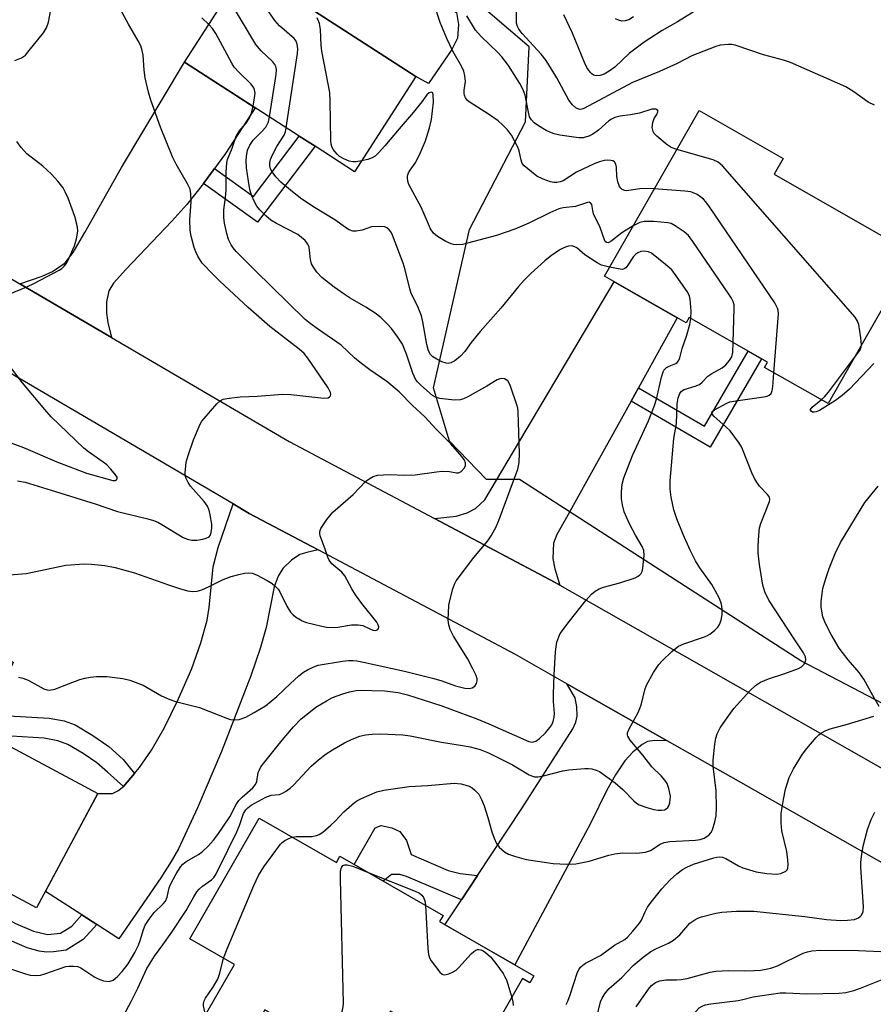
# Model space of a CAD drawing. Units: inches. Extents: x 1255763 to 1261763, y 501454 to 505455.
# Drawn here: x 1257730 to 1257938, y 503293 to 503533 of the extents above; entities that cross this region are included whole.
import ezdxf

# ---------------------------------------------------------------- set-up
doc = ezdxf.new("R2010")
doc.units = ezdxf.units.IN
doc.header["$MEASUREMENT"] = 0
for name, color, linetype in [('BLDG-Footprint', 5, 'Continuous'), ('CULTRL-Pad', 6, 'Continuous'), ('NTRL-Trees', 3, 'Continuous'), ('TRANS-Driveway', 251, 'Continuous'), ('TRANS-Non Street Sidewalk', 7, 'Continuous'), ('TRANS-Road', 130, 'Continuous'), ('Undefined', 1, 'Continuous')]:
    doc.layers.add(name, color=color, linetype=linetype)

msp = doc.modelspace()

# ---------------------------------------------------------------- linework, layer by layer
at = {"layer": 'BLDG-Footprint'}
for points, elevation in [([(1257826.92, 503519.05), (1257811.99, 503495.87), (1257802.37, 503502.06), (1257798.54, 503504.53), (1257770.58, 503522.54), (1257793.38, 503557.94), (1257806.2, 503549.69), (1257798.33, 503537.47)], 384.58), ([(1257948.1, 503475.84), (1257927.27, 503439.39), (1257911.83, 503448.21), (1257912.56, 503449.47), (1257893.47, 503460.37), (1257892.71, 503459.04), (1257872.81, 503470.41), (1257895.86, 503510.77), (1257916.35, 503499.07), (1257914.16, 503495.23)], 391.39), ([(1257749.5, 503344.47), (1257734.59, 503316.63), (1257679.32, 503346.24), (1257702.95, 503390.35), (1257728.86, 503376.47), (1257728.94, 503376.43), (1257720.22, 503360.15)], 384.47), ([(1257788.79, 503338.46), (1257807.57, 503327.68), (1257808.44, 503329.19), (1257833.55, 503314.77), (1257832.69, 503313.25), (1257855.64, 503300.08), (1257854.66, 503298.38), (1257852.92, 503299.38), (1257843.24, 503282.52), (1257844.87, 503281.59), (1257843.15, 503278.59), (1257820.72, 503291.46), (1257813.3, 503278.52), (1257790.18, 503291.8), (1257785.49, 503283.63), (1257775.16, 503289.56), (1257782.79, 503302.84), (1257771.92, 503309.08)], 391.22)]:
    msp.add_lwpolyline(points, close=True, dxfattribs=dict(at, elevation=elevation))
at = {"layer": 'CULTRL-Pad'}
msp.add_lwpolyline([(1257835.69, 503525.65), (1257830, 503517.32), (1257826.92, 503519.05), (1257798.33, 503537.46), (1257806.2, 503549.69), (1257796.9, 503555.68), (1257798.95, 503558.97), (1257836.83, 503534.66), (1257837.31, 503531.75), (1257837.04, 503528.42)], close=True, dxfattribs=at)
at = {"layer": 'NTRL-Trees'}
msp.add_lwpolyline([(1258166.21, 503560.09), (1258139.05, 503488.8), (1258119.81, 503441.27), (1258096.04, 503410.71), (1258086.99, 503366.58), (1258094.91, 503322.44), (1258073.41, 503299.81), (1258022.63, 503323.44), (1257965.87, 503353.11), (1257920.64, 503376.76), (1257852.12, 503420.91), (1257844.12, 503420.94), (1257835.13, 503430.28), (1257831.25, 503443.22), (1257840, 503481.78), (1257853.62, 503508), (1257854.5, 503526.31), (1257839.37, 503539.25)], dxfattribs=at)
at = {"layer": 'TRANS-Driveway'}
for points in [[(1257777.87, 503496.66), (1257775.19, 503493), (1257771.18, 503487.89), (1257767.54, 503483.86), (1257756.27, 503472.03), (1257753.27, 503468.73), (1257752.13, 503466.87), (1257751.62, 503464.17), (1257751.56, 503461.42), (1257751.92, 503459.17), (1257752.82, 503455.51), (1257730.51, 503468.59), (1257735.96, 503470.43), (1257738.45, 503471.57), (1257741.55, 503473.71), (1257743.49, 503476.17), (1257746.29, 503481.08), (1257755.24, 503496.92), (1257770.58, 503522.54), (1257787.82, 503511.44), (1257780.55, 503500.32)], [(1257881.13, 503443.26), (1257879.3, 503439.97), (1257863.57, 503411.64), (1257861.22, 503407.56), (1257860.44, 503405.39), (1257860.28, 503401.66), (1257860.77, 503399.14), (1257861.99, 503395.17), (1257860.83, 503395.83), (1257831.43, 503411.41), (1257836.75, 503412.02), (1257839.45, 503412.76), (1257841.47, 503413.85), (1257843.69, 503415.99), (1257875.17, 503469.06), (1257890.57, 503460.27)], [(1257803.14, 503403.78), (1257800.34, 503403.18), (1257798.66, 503402.63), (1257796.67, 503401.29), (1257794.55, 503399.26), (1257793.38, 503397.41), (1257792.41, 503394.74), (1257790.44, 503384.85), (1257788.97, 503379.78), (1257786.71, 503373.14), (1257779.56, 503354.67), (1257773.76, 503340.93), (1257769.1, 503330.97), (1257767.36, 503327.89), (1257764.86, 503323.96), (1257754.63, 503309.06), (1257749.24, 503312.53), (1257745.63, 503314.87), (1257736.73, 503320.62), (1257749.5, 503344.47), (1257753.07, 503344.48), (1257754.39, 503345.07), (1257755.74, 503346.18), (1257758.4, 503349.35), (1257759.64, 503350.82), (1257762.59, 503355.02), (1257765.64, 503360.37), (1257769.07, 503367.34), (1257772.34, 503374.89), (1257774.59, 503381.14), (1257776.12, 503386.65), (1257776.59, 503389.77), (1257777.54, 503399.64), (1257778.75, 503404.37), (1257782.44, 503414.97), (1257786.36, 503412.67)], [(1257888.12, 503357.29), (1257885.13, 503357.35), (1257883.3, 503357.08), (1257882.02, 503356.36), (1257879.76, 503354.52), (1257877.77, 503352.37), (1257875.51, 503349), (1257873.44, 503345.23), (1257869.46, 503337.12), (1257851.01, 503302.74), (1257834, 503312.5), (1257838.04, 503318.6), (1257841.92, 503324.46), (1257852.76, 503340.83), (1257861.67, 503354.76), (1257865.15, 503360.2), (1257865.86, 503361.8), (1257866.2, 503363.27), (1257866.12, 503365.54), (1257865.68, 503367.72), (1257863.69, 503371.19)]]:
    msp.add_lwpolyline(points, close=True, dxfattribs=at)
at = {"layer": 'TRANS-Non Street Sidewalk'}
for points in [[(1257775.19, 503493), (1257777.87, 503496.66), (1257787.42, 503489.83), (1257798.54, 503504.53), (1257802.37, 503502.06), (1257788.37, 503483.57)], [(1257879.3, 503439.97), (1257881.13, 503443.26), (1257897.19, 503433.9), (1257907.83, 503452.17), (1257911.09, 503450.31), (1257898.55, 503428.77)], [(1257758.4, 503349.35), (1257755.74, 503346.18), (1257751.83, 503349.69), (1257749.21, 503351.91), (1257745.95, 503354.19), (1257742.22, 503356.39), (1257739.76, 503357.32), (1257736.42, 503357.95), (1257722.91, 503358.71), (1257720.22, 503360.15), (1257722.12, 503363.69), (1257737.66, 503362.79), (1257741.27, 503362.13), (1257743.93, 503361.15), (1257748.29, 503358.61), (1257752.15, 503355.88), (1257755.69, 503352.76)], [(1257841.92, 503324.46), (1257838.04, 503318.6), (1257824.61, 503324.26), (1257823, 503324.75), (1257821.84, 503324.77), (1257820.99, 503324.7), (1257818.99, 503323.13), (1257811.9, 503327.2), (1257817.02, 503336.12), (1257818.5, 503336.63), (1257821.04, 503336.13), (1257823.03, 503335.24), (1257824.62, 503332.98), (1257825.79, 503329.64), (1257834.76, 503325.71), (1257837.68, 503324.96)], [(1257745.63, 503314.87), (1257749.24, 503312.53), (1257745.93, 503308.89), (1257741.74, 503306.32), (1257738.67, 503305.87), (1257736.98, 503305.79), (1257735.19, 503306.08), (1257732.32, 503306.88), (1257727.98, 503308.77), (1257719.52, 503313.5), (1257693.87, 503325.94), (1257695.85, 503329.63), (1257715.76, 503320.16), (1257721.42, 503317.29), (1257729.48, 503312.76), (1257733.8, 503310.9), (1257737.24, 503310.09), (1257740.41, 503310.48), (1257743.19, 503312.19)]]:
    msp.add_lwpolyline(points, close=True, dxfattribs=at)
at = {"layer": 'TRANS-Road'}
for points in [[(1257717.82, 503476.03), (1257730.51, 503468.59), (1257752.82, 503455.51), (1257796.1, 503430.14), (1257831.43, 503411.41), (1257860.83, 503395.83), (1257861.99, 503395.17), (1257915.36, 503364.81), (1257965.3, 503336.42)], [(1257952.11, 503320.91), (1257905.48, 503347.42), (1257888.12, 503357.29), (1257863.69, 503371.19), (1257851.2, 503378.3), (1257803.14, 503403.78), (1257786.36, 503412.67), (1257782.44, 503414.97), (1257718.37, 503452.53)]]:
    msp.add_lwpolyline(points, dxfattribs=at)
at = {"layer": 'Undefined'}
for points, elevation in [([(1257795.35, 503506.59), (1257798.11, 503524.64), (1257798.18, 503525.82), (1257798.02, 503526.89), (1257797.75, 503527.65), (1257797.3, 503528.3), (1257793.73, 503531.35), (1257792.59, 503532.66), (1257790.2, 503536.08), (1257788.1, 503539.55), (1257785.6, 503543.38), (1257784.9, 503544.77)], 386), ([(1257729.95, 503420.61), (1257731.77, 503420.28), (1257738.12, 503418.35), (1257748.84, 503414.98), (1257754.29, 503413.09), (1257761.7, 503411.35), (1257763.06, 503410.95), (1257764.07, 503410.53), (1257765.1, 503409.97), (1257770.25, 503406.77), (1257771.29, 503406.35), (1257772.41, 503406.15), (1257773.59, 503406.18), (1257775.07, 503406.39), (1257775.9, 503406.61), (1257776.58, 503406.97), (1257776.84, 503407.31), (1257777.08, 503408.05), (1257777.22, 503409.17), (1257777.22, 503410.04), (1257776.87, 503412.35), (1257776.56, 503413.46), (1257776.15, 503414.42), (1257775.35, 503415.55), (1257772.07, 503419.31), (1257771.45, 503420.21), (1257770.97, 503421.15), (1257770.81, 503421.64), (1257770.73, 503422.49), (1257770.98, 503425.12), (1257771.44, 503426.79), (1257772.8, 503430.6), (1257774.37, 503434.37), (1257774.81, 503435.11), (1257775.34, 503435.81), (1257778.44, 503439.34), (1257779.28, 503440.09), (1257780.04, 503440.45), (1257781.46, 503440.75), (1257784.11, 503441.07), (1257788.27, 503441.19), (1257794.56, 503441.72), (1257796.51, 503441.59), (1257804.51, 503440.75), (1257805.55, 503440.83), (1257805.92, 503441.02), (1257806.14, 503441.3), (1257806.24, 503441.64), (1257806.17, 503442.08), (1257805.56, 503443.27), (1257800.63, 503450.47), (1257799.72, 503451.58), (1257798.49, 503452.64), (1257791.38, 503458.16), (1257786.12, 503462.77), (1257779.19, 503469.18), (1257777.53, 503470.83), (1257774.91, 503473.59), (1257773.82, 503475.31), (1257773.31, 503476.35), (1257772.93, 503477.43), (1257772.21, 503480.18), (1257771.97, 503481.58), (1257771.9, 503484.14), (1257772.25, 503488.51), (1257772.15, 503490.51), (1257771.95, 503491.62), (1257771.35, 503492.93), (1257768.56, 503497.72), (1257767.67, 503499.51), (1257764.71, 503506.72), (1257762.39, 503513.31), (1257761.79, 503515.26), (1257760.98, 503518.74), (1257760.73, 503520.58), (1257760.52, 503524.22), (1257760.3, 503525.37), (1257759.97, 503526.48), (1257759.34, 503527.72), (1257756.92, 503531.83), (1257754.01, 503537.17)], 380), ([(1257791.3, 503509.2), (1257792.92, 503519.54), (1257792.97, 503520.72), (1257792.83, 503521.48), (1257792.62, 503521.96), (1257792.11, 503522.64), (1257789.29, 503525.27), (1257787.94, 503526.87), (1257780.95, 503538.64)], 384), ([(1257729.31, 503522.91), (1257730.93, 503523.61), (1257731.84, 503524.28), (1257732.79, 503525.36), (1257736.22, 503529.7), (1257736.99, 503530.9), (1257737.44, 503532.27), (1257738.3, 503536.57)], 378), ([(1257884.95, 503491.67), (1257881.93, 503491.79), (1257878.31, 503491.22), (1257877.79, 503491.27), (1257877.18, 503491.56), (1257876.83, 503491.86), (1257876.54, 503492.24), (1257876.09, 503493.44), (1257875.86, 503494.69), (1257875.76, 503496.95), (1257875.6, 503497.71), (1257875.25, 503498.29), (1257874.85, 503498.52), (1257874.36, 503498.63), (1257873.57, 503498.68), (1257872.74, 503498.58), (1257871.64, 503498.28), (1257870.3, 503497.79), (1257866.04, 503495.72), (1257862.77, 503493.67), (1257862.03, 503493.37), (1257861.27, 503493.23), (1257860.48, 503493.24), (1257859.69, 503493.36), (1257857.88, 503494.03), (1257856.41, 503494.81), (1257854.15, 503496.53), (1257853.32, 503497.27), (1257852.83, 503497.9), (1257852.54, 503498.69), (1257852.08, 503500.97), (1257851.77, 503501.84), (1257850.24, 503504.73), (1257849.24, 503506.07), (1257848.04, 503507.3), (1257846.95, 503508.24), (1257844.57, 503509.91), (1257840.13, 503512.7), (1257839.47, 503513.23), (1257839.02, 503513.82), (1257838.75, 503514.47), (1257838.68, 503514.95), (1257838.71, 503515.7), (1257839, 503517.84), (1257838.88, 503519.25), (1257838.6, 503520.34), (1257838.08, 503521.41), (1257835.9, 503525.24), (1257834.44, 503528.28), (1257832.81, 503532.2), (1257831.47, 503536.44)], 390), ([(1257938.57, 503512.03), (1257937.05, 503512.82), (1257933.57, 503515.31), (1257931.57, 503516.5), (1257918.13, 503522.44), (1257916.41, 503523.03), (1257911.52, 503524.35), (1257904.69, 503526.66), (1257903.86, 503526.81), (1257903.01, 503526.84), (1257901.03, 503526.67), (1257899.94, 503526.33), (1257894.13, 503524.07), (1257890.5, 503522.25), (1257886.22, 503520.23), (1257879.63, 503517.55), (1257867.81, 503511.24), (1257867.36, 503511.09), (1257866.87, 503511.05), (1257866.34, 503511.15), (1257865.85, 503511.38), (1257865.04, 503512.13), (1257864.2, 503513.3), (1257861.25, 503518.76), (1257858.68, 503522.92), (1257857.39, 503524.5), (1257852.81, 503529.49), (1257851.99, 503530.57), (1257851.65, 503531.24), (1257851.46, 503532.02), (1257851.39, 503535.12)], 394), ([(1257896.39, 503535.9), (1257890.64, 503532.35), (1257886.85, 503530.26), (1257882.47, 503527.44), (1257878.94, 503524.73), (1257875.33, 503521.31), (1257874.01, 503520.31), (1257872.77, 503519.64), (1257871.8, 503519.28), (1257870.85, 503519.22), (1257870.19, 503519.4), (1257869.75, 503519.7), (1257869.35, 503520.09), (1257868.53, 503521.25), (1257867.95, 503522.49), (1257865.03, 503529.61), (1257862.93, 503534.04)], 396), ([(1257776.5, 503531.73), (1257774.83, 503533.36)], 382), ([(1257813.69, 503498.5), (1257812.39, 503498.3), (1257811.54, 503498.28), (1257810.71, 503498.46), (1257809.36, 503499), (1257808.36, 503499.57), (1257807.72, 503500.14), (1257806.82, 503501.26), (1257806.42, 503501.99), (1257806.29, 503502.54), (1257806.2, 503503.4), (1257806.06, 503513.13), (1257805.96, 503515.18), (1257804, 503525.24), (1257803.84, 503526.7), (1257803.69, 503530.53), (1257803.42, 503531.97), (1257802.91, 503533.32)], 388), ([(1257890.43, 503501.27), (1257889.07, 503501.79), (1257888.09, 503502.44), (1257885.57, 503504.56), (1257884.97, 503505.18), (1257884.68, 503505.65), (1257884.49, 503506.66), (1257884.6, 503507.88), (1257884.95, 503508.86), (1257885.6, 503509.83), (1257885.87, 503510.41), (1257885.89, 503510.59), (1257885.78, 503510.87), (1257885.33, 503511.12), (1257884.37, 503511.07), (1257881.4, 503510.16), (1257879.18, 503509.74), (1257876.68, 503509.41), (1257875.34, 503509.04), (1257874.57, 503508.69), (1257873.88, 503508.25), (1257871.35, 503505.99), (1257869.99, 503505.01), (1257869.02, 503504.5), (1257867.69, 503504.15), (1257866.57, 503504.13), (1257864.85, 503504.33), (1257862.01, 503504.76), (1257860.63, 503505.11), (1257859.55, 503505.49), (1257858.65, 503505.92), (1257856.8, 503507.04), (1257855.71, 503507.8), (1257855.04, 503508.47), (1257854.62, 503509.23), (1257854.33, 503510.37), (1257853.57, 503514.5), (1257853.06, 503515.83), (1257852.26, 503517.33), (1257849.47, 503521.75), (1257847.86, 503523.82), (1257846.88, 503524.9), (1257842.82, 503528.76), (1257841.46, 503530.3), (1257839.35, 503533.83)], 392), ([(1257879.92, 503533.59), (1257878.74, 503532.87), (1257877.85, 503532.58), (1257877.09, 503532.55), (1257876.29, 503532.74), (1257875.56, 503533.11)], 398), ([(1257787.28, 503511.79), (1257787.64, 503513.88), (1257787.76, 503515.03), (1257787.67, 503515.81), (1257787.47, 503516.27), (1257786.78, 503517.15), (1257783.89, 503520.01), (1257782.72, 503521.36), (1257782.12, 503522.32), (1257778.25, 503529.48), (1257777.43, 503530.7), (1257776.5, 503531.73)], 382), ([(1257879.82, 503482.69), (1257877.03, 503481.02), (1257874.38, 503478.84), (1257873.72, 503478.58), (1257873.31, 503478.66), (1257873.04, 503478.89), (1257872.83, 503479.24), (1257871.83, 503482.3), (1257870.2, 503485.6), (1257869.97, 503486.39), (1257869.73, 503487.86), (1257869.44, 503488.31), (1257869.12, 503488.42), (1257868.69, 503488.36), (1257865.8, 503487.43), (1257862.81, 503487.08), (1257861.73, 503486.81), (1257859.56, 503485.86), (1257854.43, 503483.31), (1257851, 503481.86), (1257846.57, 503480.37), (1257838.27, 503478.15), (1257836.89, 503478.05), (1257836.07, 503478.14), (1257835.53, 503478.29), (1257834.22, 503478.89), (1257832.2, 503480.06), (1257831.2, 503480.91), (1257830.46, 503481.95), (1257828.25, 503487.25), (1257825.24, 503492.75), (1257824.98, 503493.53), (1257824.87, 503494.34), (1257824.9, 503494.88), (1257825.14, 503495.56), (1257825.55, 503496.24), (1257826.77, 503497.91), (1257827.78, 503499.96), (1257829.23, 503503.4), (1257830.25, 503506.52), (1257830.7, 503508.56), (1257831.2, 503512.78), (1257831.16, 503514.69), (1257831.03, 503515.07), (1257830.75, 503515.25), (1257830.17, 503515.08), (1257829.58, 503514.61), (1257828.36, 503512.92), (1257826.35, 503510.4), (1257822.82, 503506.3), (1257819.39, 503502.14), (1257817.8, 503500.45), (1257816.97, 503499.69), (1257816.29, 503499.22), (1257815.23, 503498.84), (1257813.69, 503498.5)], 388), ([(1257726.9, 503397.64), (1257732, 503398.04), (1257741.72, 503400.03), (1257746.18, 503400.35), (1257747.95, 503400.29), (1257751.17, 503399.99), (1257753.72, 503399.48), (1257758.44, 503398.2), (1257766.69, 503395.28), (1257769.4, 503394.39), (1257771.34, 503393.84), (1257772.42, 503393.68), (1257773.71, 503393.72), (1257774.77, 503394.02), (1257776.61, 503394.85), (1257780.04, 503396.58), (1257781.97, 503397.26), (1257783.79, 503397.78), (1257785.18, 503398.07), (1257786.29, 503398.2), (1257787.1, 503398.11), (1257788.15, 503397.69), (1257790.72, 503396.31), (1257791.96, 503395.56), (1257792.61, 503395.03), (1257793.36, 503394.23), (1257793.82, 503393.58), (1257795.53, 503390.1), (1257796.42, 503388.65), (1257796.96, 503388.02), (1257797.59, 503387.48), (1257799.24, 503386.51), (1257800.32, 503386.11), (1257802.01, 503385.65), (1257804, 503385.17), (1257805.15, 503384.99), (1257807.45, 503384.9), (1257811.21, 503385.49), (1257812.86, 503385.56), (1257813.99, 503385.36), (1257815.68, 503384.52), (1257816.47, 503384.21), (1257817.16, 503384.17), (1257817.68, 503384.37), (1257817.86, 503384.65), (1257817.87, 503385.04), (1257817.68, 503385.7), (1257817.41, 503386.18), (1257813.74, 503390.74), (1257812.22, 503392.83), (1257811.29, 503394.29), (1257809.59, 503397.49), (1257808.86, 503398.33), (1257806.48, 503400.42), (1257805.79, 503401.26), (1257805.45, 503402.02), (1257804.84, 503403.93), (1257803.64, 503407.22), (1257803.56, 503407.77), (1257803.57, 503408.22), (1257803.82, 503408.95), (1257805.26, 503411.14), (1257806.72, 503412.98), (1257811.62, 503417.25), (1257814.67, 503420.41), (1257815.57, 503421.09), (1257816.54, 503421.64), (1257817.6, 503421.97), (1257819.03, 503422.09), (1257820.76, 503422.12), (1257823.94, 503421.98), (1257826.72, 503422.07), (1257831.91, 503422.81), (1257833.36, 503422.95), (1257835.08, 503422.9), (1257836.85, 503422.56), (1257837.32, 503422.57), (1257837.98, 503422.9), (1257838.72, 503423.64), (1257839.03, 503424.27), (1257839, 503424.94), (1257838.73, 503425.64), (1257838.14, 503426.55), (1257835.45, 503429.64), (1257831.86, 503433.17), (1257829.13, 503436.14), (1257826.11, 503438.92), (1257822.84, 503442.27), (1257819.86, 503444.74), (1257815.68, 503447.61), (1257813.36, 503449.43), (1257812, 503450.57), (1257808.72, 503453.65), (1257803.2, 503457.42), (1257801.21, 503458.88), (1257800, 503459.87), (1257787.78, 503471.77), (1257783.19, 503476.41), (1257782.41, 503477.31), (1257781.92, 503478.04), (1257781.32, 503479.38), (1257780.9, 503480.79), (1257780.3, 503483.37), (1257780.15, 503484.74), (1257780.2, 503486.55), (1257780.61, 503489.61), (1257780.76, 503491.38), (1257780.71, 503495.7), (1257780.88, 503498), (1257781.07, 503498.82), (1257782.23, 503501.63), (1257783.2, 503504.55), (1257783.84, 503505.68), (1257785.57, 503507.72), (1257786.31, 503508.8), (1257786.86, 503510.13), (1257787.28, 503511.79)], 382), ([(1257730.13, 503372.75), (1257731.19, 503372.55), (1257732.51, 503372.05), (1257736.37, 503369.93), (1257737.17, 503369.67), (1257737.68, 503369.63), (1257739, 503369.83), (1257742.34, 503371.16), (1257745.14, 503372.18), (1257746.28, 503372.52), (1257747.71, 503372.82), (1257749.14, 503372.96), (1257751.67, 503372.96), (1257755.58, 503372.49), (1257757.24, 503372.07), (1257760.5, 503370.81), (1257761.53, 503370.3), (1257764.99, 503368.21), (1257767.05, 503367.31), (1257768.4, 503366.87), (1257774.26, 503365.43), (1257781.02, 503362.71), (1257781.82, 503362.51), (1257782.87, 503362.41), (1257783.93, 503362.5), (1257785.49, 503363.05), (1257787.55, 503364.15), (1257790.32, 503365.8), (1257793.06, 503368.06), (1257796.4, 503371.25), (1257798.46, 503373.1), (1257799.57, 503374), (1257800.53, 503374.59), (1257802.08, 503375.33), (1257803.16, 503375.7), (1257809.03, 503376.64), (1257810.5, 503376.81), (1257811.54, 503376.83), (1257812.58, 503376.73), (1257814.16, 503376.44), (1257824.12, 503374.22), (1257831.28, 503372.44), (1257833.23, 503371.86), (1257836.6, 503370.64), (1257838.81, 503370.07), (1257839.9, 503370.02), (1257840.66, 503370.19), (1257841.25, 503370.61), (1257841.67, 503371.21), (1257841.88, 503371.89), (1257841.83, 503372.41), (1257841.57, 503373.21), (1257840.83, 503374.81), (1257839.5, 503377.29), (1257836.05, 503382.78), (1257835.29, 503384.35), (1257834.96, 503385.49), (1257834.81, 503386.63), (1257834.96, 503390.3), (1257835.24, 503391.74), (1257835.93, 503394.32), (1257836.31, 503395.43), (1257836.72, 503396.21), (1257841.03, 503401.96), (1257844.48, 503406), (1257845.25, 503407.18), (1257846.48, 503409.4), (1257847.24, 503411.16), (1257851.73, 503423.47), (1257852.05, 503425.08), (1257852.17, 503427.28), (1257851.84, 503437.37), (1257851.73, 503438.25), (1257851.52, 503439.11), (1257850.08, 503443.41), (1257849.74, 503444.23), (1257849.29, 503444.93), (1257848.92, 503445.21), (1257848.5, 503445.41), (1257847.82, 503445.52), (1257847.4, 503445.44), (1257846.72, 503445.15), (1257844.19, 503443.62), (1257839.55, 503441.06), (1257838.51, 503440.54), (1257837.71, 503440.28), (1257836.29, 503440.26), (1257832.79, 503440.66), (1257831.72, 503440.97), (1257831, 503441.41), (1257828.16, 503443.91), (1257827.35, 503444.73), (1257826.86, 503445.37), (1257826.18, 503446.84), (1257824.67, 503451.42), (1257823.65, 503453.85), (1257822.56, 503455.57), (1257820.97, 503457.65), (1257820.02, 503458.74), (1257818.37, 503460.35), (1257816.97, 503461.42), (1257814.77, 503462.89), (1257810.94, 503465.09), (1257809.44, 503466.03), (1257807.01, 503467.72), (1257803.99, 503470.12), (1257802.8, 503471.44), (1257801.96, 503472.66), (1257801.54, 503473.43), (1257801.26, 503474.5), (1257801.05, 503476.74), (1257800.91, 503477.51), (1257800.62, 503478.22), (1257799.98, 503479.09), (1257799.11, 503479.88), (1257798.16, 503480.56), (1257793, 503483.27), (1257791.63, 503484.1), (1257790.35, 503485.16), (1257788.93, 503486.59), (1257788.22, 503487.49), (1257787.65, 503488.52), (1257786.93, 503490.13), (1257786.52, 503491.51), (1257786.15, 503493.56), (1257785.71, 503496.81), (1257785.64, 503498.48), (1257785.69, 503499.58), (1257785.96, 503501.12), (1257786.46, 503502.36), (1257787.34, 503503.53), (1257789.43, 503505.63), (1257790.39, 503506.74), (1257791.02, 503508), (1257791.3, 503509.2)], 384), ([(1257874.07, 503472.62), (1257872.11, 503473.14), (1257871.04, 503473.64), (1257868.06, 503475.65), (1257866.15, 503477.32), (1257865.41, 503477.69), (1257864.88, 503477.8), (1257864.12, 503477.73), (1257863.1, 503477.41), (1257862.1, 503476.96), (1257860.05, 503475.56), (1257858.3, 503474.14), (1257854.93, 503471.05), (1257853.29, 503469.44), (1257851.94, 503467.93), (1257847.6, 503462.61), (1257842.55, 503456.94), (1257840.38, 503454.24), (1257838.83, 503452.1), (1257837.77, 503450.92), (1257836.41, 503449.83), (1257835.43, 503449.3), (1257834.81, 503449.19), (1257834.33, 503449.22), (1257833.27, 503449.55), (1257832.01, 503450.19), (1257831.08, 503450.8), (1257830.49, 503451.37), (1257829.99, 503452.21), (1257829.56, 503453.75), (1257828.64, 503459.31), (1257828.29, 503460.73), (1257827.29, 503463.18), (1257825.81, 503466.21), (1257825.46, 503467.35), (1257824.31, 503471.98), (1257823.8, 503473.62), (1257821.22, 503480.4), (1257820.88, 503481.12), (1257820.42, 503481.74), (1257819.84, 503482.21), (1257819.38, 503482.41), (1257818.03, 503482.56), (1257816.09, 503482.43), (1257813.84, 503481.65), (1257812.42, 503481.38), (1257811.59, 503481.4), (1257810.69, 503481.73), (1257809.78, 503482.3), (1257807.17, 503484.15), (1257802.25, 503487.11), (1257799.19, 503489.17), (1257796.92, 503490.93), (1257794.01, 503493.34), (1257792.81, 503494.63), (1257791.93, 503495.81), (1257791.53, 503496.56), (1257791.37, 503497.3), (1257791.36, 503498.06), (1257791.54, 503498.86), (1257791.99, 503499.94), (1257793.07, 503502.03), (1257794.87, 503504.76), (1257795.15, 503505.58), (1257795.35, 503506.59)], 386), ([(1257727.62, 503465.94), (1257732.17, 503467.87), (1257734.03, 503468.76), (1257740.05, 503471.89), (1257740.72, 503472.32), (1257741.28, 503472.83), (1257741.76, 503473.44), (1257742.17, 503474.18), (1257743.82, 503477.85), (1257744.29, 503479.48), (1257744.58, 503481.42), (1257744.55, 503482.26), (1257744.41, 503483.12), (1257743.89, 503484.99), (1257742.24, 503489.4), (1257741.56, 503490.95), (1257741.01, 503491.94), (1257739.77, 503493.54), (1257738.23, 503495.29), (1257736.06, 503497.19), (1257732.18, 503500.24), (1257730.78, 503501.77), (1257729.75, 503503.19)], 378), ([(1257935.41, 503453.62), (1257935.26, 503455.41), (1257934.74, 503458.64), (1257934.47, 503459.46), (1257933.84, 503460.43), (1257901.57, 503497.27), (1257900.5, 503498.16), (1257899.31, 503498.75), (1257890.43, 503501.27)], 392), ([(1257914.07, 503446.93), (1257915.18, 503461.27), (1257915.13, 503462.13), (1257914.99, 503462.67), (1257914.29, 503463.94), (1257898.42, 503487.31), (1257897.56, 503488.53), (1257896.98, 503489.18), (1257896.34, 503489.7), (1257895.39, 503490.28), (1257894.64, 503490.66), (1257893.85, 503490.93), (1257892.38, 503491.12), (1257884.95, 503491.67)], 390), ([(1257904.16, 503454.27), (1257904.44, 503462.6), (1257904.4, 503463.47), (1257904.2, 503464.3), (1257903.8, 503465.07), (1257903.15, 503466.06), (1257894.36, 503478.89), (1257893.29, 503480.31), (1257892.21, 503481.25), (1257890.07, 503482.69), (1257889.08, 503483.22), (1257888.28, 503483.45), (1257884.82, 503483.72), (1257882.53, 503483.77), (1257881.43, 503483.51), (1257879.82, 503482.69)], 388), ([(1257893.89, 503460.13), (1257893.91, 503461.89), (1257893.71, 503464.83), (1257893.52, 503465.66), (1257893, 503466.68), (1257890.31, 503470.55), (1257889.23, 503471.94), (1257887.72, 503473.29), (1257884.29, 503476), (1257883.55, 503476.36), (1257882.5, 503476.54), (1257881.71, 503476.43), (1257880.94, 503476.08), (1257880.47, 503475.76), (1257879.87, 503475.2), (1257878.38, 503472.85), (1257878.05, 503472.47), (1257877.67, 503472.2), (1257877.19, 503472.09), (1257876.66, 503472.11), (1257874.07, 503472.62)], 386), ([(1257724.02, 503303.15), (1257731.89, 503300.53), (1257732.97, 503300.23), (1257734.39, 503300.1), (1257735.52, 503300.2), (1257736.61, 503300.51), (1257741.69, 503302.3), (1257742.49, 503302.45), (1257743.56, 503302.45), (1257744.6, 503302.3), (1257745.37, 503301.99), (1257748.78, 503299.71), (1257749.54, 503299.29), (1257750.88, 503298.85), (1257752.24, 503298.69), (1257752.74, 503298.8), (1257753.2, 503299.02), (1257754.27, 503299.87), (1257755.45, 503301.12), (1257756.84, 503303.01), (1257758.48, 503305.77), (1257759.4, 503307.56), (1257759.81, 503308.64), (1257760.61, 503311.36), (1257761.04, 503312.37), (1257761.96, 503313.85), (1257763.17, 503315.48), (1257765.43, 503317.6), (1257765.95, 503318.23), (1257766.38, 503319.21), (1257766.85, 503321.47), (1257767.15, 503322.29), (1257768.57, 503324.9), (1257769.68, 503326.66), (1257770.22, 503327.26), (1257771.02, 503327.92), (1257774, 503329.64), (1257774.91, 503330.28), (1257776.33, 503331.63), (1257777.67, 503333.06), (1257778.69, 503334.46), (1257781.61, 503338.78), (1257783.18, 503341.8), (1257783.81, 503342.77), (1257784.6, 503343.59), (1257787.2, 503345.82), (1257787.89, 503346.64), (1257788.18, 503347.39), (1257788.55, 503349.59), (1257788.81, 503350.24), (1257789.21, 503350.92), (1257794.34, 503357.42), (1257797.11, 503360.72), (1257799.02, 503362.62), (1257801.23, 503364.42), (1257802.6, 503365.45), (1257805.33, 503367.14), (1257806.62, 503367.81), (1257809.1, 503368.75), (1257810.75, 503369.21), (1257812.38, 503369.5), (1257813.63, 503369.59), (1257816.2, 503369.56), (1257819.36, 503369.42), (1257821.31, 503369.25), (1257822.61, 503369.01), (1257824.85, 503368.45), (1257832.97, 503365.86), (1257841.73, 503362.62), (1257844.66, 503361.46), (1257854.44, 503357.1), (1257855.24, 503356.97), (1257855.59, 503357), (1257856.11, 503357.18), (1257857.02, 503357.81), (1257858.47, 503359.21), (1257859.53, 503360.51), (1257859.99, 503361.19), (1257860.33, 503361.95), (1257860.6, 503363.04), (1257860.65, 503363.9), (1257860.45, 503366.84), (1257860.45, 503368.61), (1257860.59, 503373.32), (1257860.93, 503378.96), (1257861.04, 503380.14), (1257861.28, 503381.27), (1257861.72, 503382.63), (1257862.08, 503383.4), (1257864.29, 503386.43), (1257868.32, 503391.45), (1257869.69, 503392.96), (1257870.55, 503393.72), (1257871.53, 503394.27), (1257872.59, 503394.69), (1257876.62, 503395.78), (1257880.31, 503397), (1257881.08, 503397.38), (1257881.48, 503397.69), (1257881.78, 503398.05), (1257881.99, 503398.5), (1257882.16, 503399.33), (1257882.47, 503402.41), (1257882.44, 503403.62), (1257882.02, 503404.64), (1257880.41, 503407.36), (1257879.02, 503409.94), (1257878.18, 503411.76), (1257877.67, 503413.08), (1257877.23, 503414.77), (1257876.98, 503416.2), (1257876.95, 503417.89), (1257877.13, 503419.82), (1257877.56, 503421.35), (1257879.65, 503426.73), (1257883.57, 503435.22), (1257885.05, 503438.97), (1257885.53, 503440.48), (1257886.73, 503445.81), (1257887.14, 503447.17), (1257887.4, 503447.64), (1257887.93, 503448.16), (1257888.6, 503448.55), (1257890.25, 503449.19), (1257890.58, 503449.44), (1257890.84, 503449.8), (1257891.15, 503450.57), (1257891.78, 503452.84), (1257892.83, 503455.83), (1257893.61, 503458.69), (1257893.89, 503460.13)], 386), ([(1257755.84, 503290.49), (1257757.59, 503293.77), (1257759.24, 503297.04), (1257761.44, 503301.81), (1257762.19, 503303.18), (1257763.31, 503304.87), (1257765.35, 503307.6), (1257767.52, 503310.72), (1257770.97, 503315.99), (1257772.87, 503319.3), (1257773.63, 503320.49), (1257774.17, 503321.13), (1257774.99, 503321.89), (1257777.14, 503323.42), (1257777.73, 503324.02), (1257778.05, 503324.49), (1257778.87, 503326.03), (1257783.31, 503335.12), (1257784, 503336.69), (1257784.98, 503339.59), (1257785.49, 503340.47), (1257786.02, 503340.99), (1257786.85, 503341.58), (1257790.41, 503343.56), (1257791.72, 503344.01), (1257793.7, 503344.21), (1257794.44, 503344.52), (1257795.15, 503344.95), (1257796.29, 503345.78), (1257797.11, 503346.5), (1257801.41, 503351.11), (1257803.22, 503352.65), (1257805.12, 503354.09), (1257806.59, 503355.05), (1257809.58, 503356.8), (1257811.38, 503357.71), (1257813.25, 503358.42), (1257814.63, 503358.72), (1257816.27, 503358.93), (1257818.19, 503358.98), (1257823.78, 503358.72), (1257825.51, 503358.51), (1257833.15, 503356.98), (1257838.29, 503356.18), (1257840.18, 503355.81), (1257842.55, 503355.21), (1257844.62, 503354.39), (1257850.46, 503351.4), (1257854.5, 503349.02), (1257855.29, 503348.67), (1257855.83, 503348.53), (1257856.65, 503348.51), (1257858.02, 503348.72), (1257862.72, 503349.94), (1257864.17, 503350.23), (1257868.04, 503350.56), (1257868.93, 503350.57), (1257869.77, 503350.47), (1257870.83, 503350.16), (1257871.59, 503349.78), (1257875.41, 503347.04), (1257877.31, 503345.43), (1257879.97, 503342.64), (1257880.61, 503342.14), (1257881.31, 503341.72), (1257883.19, 503341.01), (1257884.82, 503340.58), (1257885.92, 503340.39), (1257886.7, 503340.38), (1257887.44, 503340.5), (1257887.89, 503340.7), (1257888.28, 503341.02), (1257888.55, 503341.44), (1257888.77, 503342.18), (1257888.89, 503343.79), (1257888.54, 503345.68), (1257888.1, 503346.88), (1257887.55, 503347.71), (1257886.67, 503348.74), (1257884.4, 503350.95), (1257882.21, 503353.83), (1257879.06, 503357.45), (1257878.49, 503358.41), (1257878.42, 503358.75), (1257878.44, 503359.19), (1257878.83, 503360.22), (1257880.93, 503364), (1257881.49, 503365.19), (1257881.83, 503366.3), (1257882.63, 503369.66), (1257883.04, 503370.85), (1257884.78, 503373.91), (1257886.06, 503375.87), (1257886.86, 503376.74), (1257889.25, 503379), (1257890.14, 503379.78), (1257890.86, 503380.3), (1257892.14, 503380.86), (1257896.98, 503382.5), (1257897.74, 503382.84), (1257898.47, 503383.28), (1257899.59, 503384.18), (1257900.41, 503384.98), (1257900.87, 503385.64), (1257901.26, 503386.64), (1257901.47, 503388.04), (1257901.5, 503389.45), (1257901.3, 503390.57), (1257900.82, 503391.92), (1257899.83, 503393.9), (1257899.02, 503395.31), (1257896.08, 503399.39), (1257895.04, 503401.09), (1257893.73, 503403.74), (1257892.01, 503407.54), (1257890.48, 503411.33), (1257889.75, 503413.5), (1257889.07, 503416.6), (1257888.86, 503418.59), (1257888.86, 503420.61), (1257889.69, 503430.88), (1257890.37, 503434.53), (1257890.58, 503439.33), (1257890.82, 503440.8), (1257891.17, 503441.88), (1257891.6, 503442.43), (1257892.25, 503442.82), (1257894.96, 503443.64), (1257895.97, 503444.09), (1257896.61, 503444.63), (1257898.01, 503446.08), (1257898.96, 503446.71), (1257901.48, 503448.13), (1257902.37, 503448.83), (1257903.29, 503449.86), (1257903.84, 503450.79), (1257904.06, 503451.91), (1257904.16, 503454.27)], 388), ([(1257933.5, 503450.29), (1257935, 503452.36), (1257935.34, 503453.12), (1257935.41, 503453.62)], 392), ([(1257728.3, 503429.81), (1257731.35, 503428.74), (1257739.47, 503425.19), (1257746.7, 503422.46), (1257753.1, 503420.66), (1257753.78, 503420.68), (1257753.95, 503420.77), (1257754.16, 503421.07), (1257754.16, 503421.45), (1257753.81, 503422.09), (1257752.68, 503423.42), (1257751.64, 503424.48), (1257750.8, 503425.17), (1257747.22, 503427.64), (1257746.05, 503428.54), (1257738.13, 503436.18), (1257736.56, 503437.93), (1257731.18, 503444.46), (1257728.3, 503448.17)], 378), ([(1257938.4, 503449.17), (1257932.47, 503442.95), (1257930.72, 503441.35), (1257929.05, 503440.19), (1257925.17, 503437.73), (1257924.41, 503437.41), (1257923.92, 503437.31), (1257923.5, 503437.35), (1257923.18, 503437.54), (1257923.02, 503437.82), (1257923.04, 503437.98), (1257923.4, 503438.53), (1257925.6, 503440.34)], 392), ([(1257925.6, 503440.34), (1257926.39, 503441.03), (1257927.36, 503442.15), (1257933.5, 503450.29)], 392), ([(1257796.82, 503333.85), (1257797.83, 503334), (1257801.7, 503334.02), (1257802.69, 503334.2), (1257803.36, 503334.45), (1257804.29, 503335.07), (1257806.24, 503336.76), (1257807.28, 503337.74), (1257809.35, 503340.03), (1257811.97, 503342.24), (1257812.68, 503342.72), (1257813.69, 503343.26), (1257817.43, 503344.84), (1257819.13, 503345.23), (1257825.25, 503346.14), (1257829.83, 503346.42), (1257836.22, 503346.97), (1257837.93, 503346.77), (1257839.05, 503346.51), (1257839.86, 503346.22), (1257840.59, 503345.8), (1257841.27, 503345.29), (1257842.24, 503344.28), (1257842.93, 503343.03), (1257843.58, 503341.43), (1257844.46, 503338.65), (1257845.42, 503335.15), (1257845.97, 503333.57), (1257846.52, 503332.31), (1257847.17, 503331.41), (1257848.5, 503330.27), (1257849.5, 503329.67), (1257850.9, 503329.18), (1257853.79, 503328.4), (1257860.36, 503327.37), (1257863.56, 503327.25), (1257865.89, 503327.35), (1257869.1, 503327.94), (1257873.92, 503329.44), (1257875.33, 503329.77), (1257877.31, 503329.97), (1257880.62, 503329.91), (1257882.8, 503330.16), (1257884.01, 503330.61), (1257886.44, 503332.15), (1257887.34, 503332.53), (1257888.79, 503332.75), (1257895.01, 503333.09), (1257896.13, 503333.22), (1257897.15, 503333.54), (1257898.22, 503334.28), (1257898.73, 503334.86), (1257899.12, 503335.62), (1257899.74, 503337.58), (1257900.01, 503339.02), (1257900.08, 503341.05), (1257900.04, 503345.13), (1257899.32, 503351.14), (1257899.29, 503352.59), (1257899.71, 503356.44), (1257899.96, 503357.91), (1257900.31, 503358.95), (1257901.03, 503360.42), (1257902.3, 503362.35), (1257904.37, 503365.17), (1257908.33, 503369.56), (1257909.6, 503370.77), (1257910.86, 503371.54), (1257912.75, 503372.41), (1257916.79, 503373.66), (1257920.12, 503374.88), (1257920.83, 503375.33), (1257921.37, 503375.9), (1257921.76, 503376.56), (1257921.87, 503377.04), (1257921.79, 503377.73), (1257921.3, 503378.72), (1257919, 503382.11), (1257912.87, 503391.57), (1257911.9, 503393.59), (1257911.36, 503395.19), (1257910.6, 503400.21), (1257910.29, 503403.01), (1257910.24, 503404.68), (1257910.41, 503407.35), (1257910.6, 503409.11), (1257910.88, 503410.19), (1257913.05, 503415.52), (1257913.13, 503416.05), (1257913.01, 503416.65), (1257912.57, 503417.28), (1257910.56, 503419.28), (1257909.44, 503420.97), (1257908.7, 503422.55), (1257906.47, 503428.28), (1257906.09, 503429.06), (1257905.49, 503430.02), (1257903.42, 503432.74), (1257902.37, 503433.76), (1257899.57, 503436.23), (1257899.09, 503436.8), (1257898.95, 503437.16), (1257899.09, 503437.51), (1257899.66, 503437.92), (1257902.67, 503439.5), (1257903.4, 503439.8), (1257904.84, 503440.09), (1257911.64, 503441.03), (1257912.48, 503441.23), (1257912.93, 503441.44), (1257913.41, 503441.86), (1257913.7, 503442.59), (1257913.83, 503443.45), (1257914.07, 503446.93)], 390), ([(1257939.76, 503365.68), (1257938.18, 503368.29), (1257935.99, 503372.3), (1257934.85, 503373.9), (1257932.14, 503376.97), (1257930.01, 503379.87), (1257928, 503383.19), (1257926.67, 503385.83), (1257926.03, 503387.46), (1257925.59, 503389.79), (1257925.61, 503391.23), (1257926.02, 503394.37), (1257926.63, 503396.55), (1257927.51, 503399.23), (1257929.01, 503402.91), (1257930.31, 503405.59), (1257936.24, 503415.3), (1257939.47, 503419.26)], 392), ([(1257863.53, 503293.05), (1257863.96, 503293.91), (1257864.52, 503295.39), (1257866.3, 503300.94), (1257866.65, 503301.71), (1257866.97, 503302.14), (1257867.55, 503302.67), (1257868.24, 503303.12), (1257871.86, 503305.01), (1257875.31, 503307.55), (1257877.76, 503308.93), (1257878.41, 503309.45), (1257879.77, 503310.92), (1257881.39, 503312.91), (1257881.83, 503313.64), (1257882.65, 503315.49), (1257883.35, 503316.77), (1257884.22, 503317.98), (1257886.84, 503321.26), (1257888.84, 503323.46), (1257890.47, 503324.89), (1257891.82, 503325.93), (1257892.86, 503326.55), (1257894.5, 503327.21), (1257899.43, 503328.82), (1257900.18, 503328.98), (1257900.9, 503329.03), (1257901.56, 503328.93), (1257902.37, 503328.61), (1257905.49, 503326.87), (1257906.55, 503326.36), (1257909.75, 503325.38), (1257912.36, 503325), (1257914.72, 503324.83), (1257915.81, 503325.01), (1257916.99, 503325.51), (1257917.32, 503325.83), (1257917.49, 503326.28), (1257917.56, 503327.1), (1257917.51, 503328.28), (1257917.26, 503330.35), (1257916.02, 503335.37), (1257915.88, 503337.34), (1257915.88, 503339.61), (1257916.39, 503342.98), (1257916.93, 503345.52), (1257917.83, 503348.37), (1257918.84, 503350.48), (1257921.08, 503354), (1257922.1, 503355.45), (1257924.36, 503358.13), (1257925, 503358.71), (1257925.71, 503359.21), (1257926.71, 503359.79), (1257927.78, 503360.23), (1257932.03, 503361.31), (1257938.41, 503363.29)], 392), ([(1257870.88, 503289.63), (1257871.91, 503293.74), (1257872.33, 503294.76), (1257873.11, 503295.9), (1257874.01, 503296.96), (1257877.05, 503299.67), (1257879.84, 503302.59), (1257882.29, 503304.61), (1257884.13, 503305.95), (1257885.51, 503306.7), (1257888.47, 503308.02), (1257889.65, 503308.73), (1257891.15, 503310.02), (1257893.66, 503312.86), (1257894.81, 503313.73), (1257895.59, 503314.13), (1257896.43, 503314.42), (1257899.92, 503315.31), (1257901.39, 503315.53), (1257904.95, 503315.77), (1257906.98, 503315.84), (1257909.23, 503315.77), (1257921.59, 503314.52), (1257926.93, 503313.76), (1257930.4, 503313.56), (1257932.04, 503313.59), (1257933.7, 503313.8), (1257934.69, 503314.19), (1257935.12, 503314.47), (1257935.45, 503314.83), (1257935.82, 503315.73), (1257935.9, 503316.84), (1257935.27, 503326.52), (1257935.27, 503327.69), (1257935.41, 503329.11), (1257935.86, 503331.61), (1257936.86, 503335.69), (1257937.79, 503338.09), (1257938.68, 503339.89)], 394), ([(1257780.1, 503304.38), (1257780.98, 503306.66), (1257787.49, 503322.07), (1257788.6, 503324.45), (1257789.94, 503326.56), (1257793.93, 503332.09), (1257794.33, 503332.5), (1257795, 503332.99), (1257795.97, 503333.52), (1257796.82, 503333.85)], 390), ([(1257809.41, 503280.76), (1257809.22, 503281.66), (1257808.96, 503282.41), (1257807.73, 503284.88), (1257807.55, 503285.85), (1257807.77, 503287.23), (1257809.04, 503291.66), (1257809.21, 503292.5), (1257809.27, 503293.39), (1257808.54, 503323.62), (1257808.6, 503325.65), (1257808.78, 503326.42), (1257809.14, 503326.96), (1257809.63, 503327.11), (1257810.2, 503327.11), (1257811.55, 503326.77), (1257815.33, 503325.23)], 392), ([(1257815.33, 503325.23), (1257826.73, 503320.66), (1257827.77, 503320.16), (1257828.36, 503319.71), (1257828.78, 503319.17), (1257829.11, 503318.29), (1257829.26, 503317.24)], 392), ([(1257829.26, 503317.24), (1257829.85, 503306.71), (1257830.01, 503305.25), (1257830.26, 503304.44), (1257830.67, 503303.7), (1257832.72, 503300.94), (1257833.29, 503300.45), (1257833.51, 503300.36), (1257833.97, 503300.32), (1257834.98, 503300.56), (1257836.01, 503301), (1257836.72, 503301.46), (1257837.38, 503302.07), (1257840.42, 503305.42), (1257841.04, 503306.02), (1257841.49, 503306.33), (1257841.89, 503306.47), (1257842.27, 503306.48), (1257842.71, 503306.38), (1257843.33, 503306.11), (1257843.9, 503305.74), (1257845.1, 503304.65), (1257846.41, 503303.04), (1257848.17, 503300.62), (1257848.62, 503299.85), (1257848.96, 503299.05), (1257850.28, 503294.78)], 392), ([(1257775.74, 503290.56), (1257775.25, 503292.75), (1257775.23, 503293.29), (1257775.35, 503293.93), (1257775.67, 503294.62), (1257777.5, 503297.19), (1257778.69, 503299.23), (1257779.21, 503300.74), (1257780.1, 503304.38)], 390), ([(1257880.58, 503292.53), (1257883.58, 503296.83), (1257884.31, 503297.73), (1257885.23, 503298.43), (1257886.31, 503298.86), (1257887.8, 503299.11), (1257890.38, 503299.06), (1257891.52, 503299.13), (1257892.95, 503299.44), (1257898.59, 503300.96), (1257899.98, 503301.17), (1257903.05, 503301.33), (1257906.98, 503301.28), (1257909.35, 503301.34), (1257910.83, 503301.43), (1257912.22, 503301.64), (1257913.61, 503302.02), (1257914.96, 503302.53), (1257921.19, 503305.57), (1257922.26, 503305.93), (1257923.32, 503306.16), (1257925.38, 503306.33), (1257934.67, 503306.26), (1257940.15, 503305.98)], 396), ([(1257886.35, 503282.2), (1257886.96, 503283.71), (1257887.39, 503285.19), (1257887.62, 503285.64), (1257887.96, 503286.05), (1257889.12, 503286.93), (1257893.41, 503289.67), (1257894.3, 503290.44), (1257895.92, 503292.24), (1257896.61, 503292.67), (1257897.37, 503292.96), (1257898.73, 503293.22), (1257905.36, 503294.04), (1257906.51, 503294.26), (1257909.02, 503294.95), (1257915.63, 503295.88), (1257917.03, 503295.92), (1257922.1, 503295.65), (1257929.93, 503295.81), (1257931.63, 503295.97), (1257933.55, 503296.46), (1257935.17, 503297.02), (1257941.65, 503299.66)], 398), ([(1257850.28, 503294.78), (1257850.54, 503293.69), (1257850.59, 503292.85)], 392)]:
    msp.add_lwpolyline(points, dxfattribs=dict(at, elevation=elevation))

doc.saveas('drawing.dxf')
